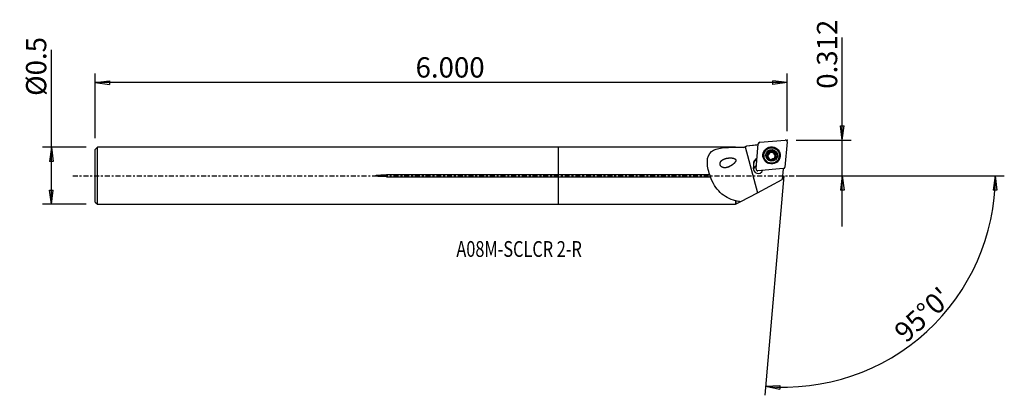
# Model space of a CAD drawing. Units: millimetres. Extents: x -120 to 99, y -49 to 35.
import ezdxf

# ---------------------------------------------------------------- set-up
doc = ezdxf.new("R2010")
doc.units = ezdxf.units.MM
doc.linetypes.add('CENTER', pattern=[47.5, 22, -8.5, 8.5, -8.5])
doc.layers.get('0').update_dxf_attribs({"linetype": 'CONTINUOUS'})
for name, color, linetype in [('1', 4, 'CONTINUOUS'), ('2', 7, 'CONTINUOUS'), ('SK1', 4, 'CONTINUOUS'), ('SK2', 7, 'CONTINUOUS'), ('SK4', 2, 'CENTER'), ('SK6', 5, 'CONTINUOUS')]:
    doc.layers.add(name, color=color, linetype=linetype)
doc.styles.add('DEFAULT', font='simplex.shx')
doc.dimstyles.get("Standard").update_dxf_attribs({"dimtxt": 0.18, "dimasz": 0.18, "dimexe": 0.18, "dimexo": 0.0625, "dimgap": 0.09, "dimtad": 1, "dimzin": 0, "dimdsep": 52, "dimtxsty": 'Standard', "dimcen": 0.09, "dimadec": 0, "dimazin": 0, "dimtfac": 1, "dimtdec": 4, "dimtofl": 0, "dimtmove": 0, "dimatfit": 3, "dimfxl": 1, "dimtolj": 1, "dimtzin": 0, "dimarcsym": 0})

# ---------------------------------------------------------------- blocks, each defined once
blk = doc.blocks.new('DimnDraft3D1')
at = {"layer": '2'}
for p, q in [((62.99, -11.25), (62.99, 30.685063)), ((62.572003, 11.099798), (63.407997, 11.099802)), ((62.99, 7.9248), (62.572003, 11.099798)), ((62.99, 7.9248), (63.407997, 11.099802)), ((52.74, 7.9248), (64.99, 7.9248)), ((52.74, 0), (64.99, 0)), ((62.99, 0), (62.572003, -3.175002)), ((62.99, 0), (63.407997, -3.174998)), ((63.407997, -3.174998), (62.572003, -3.175002))]:
    blk.add_line(p, q, dxfattribs=at)
at = {"layer": '2', "insert": (61.865, 19.3048), "char_height": 4.5, "attachment_point": 7, "rotation": 90, "line_spacing_factor": 1.084337, "style": 'DEFAULT'}
blk.add_mtext('\\W01.000;\\fsimplex.shx,bigfont.shx;0.312 ', dxfattribs=at)
blk = doc.blocks.new('_CLOSED')
at = {"lineweight": -2}
for p, q in [((-1, 0.166667), (0, 0)), ((-1, 0.166667), (-1, -0.166667)), ((0, 0), (-1, -0.166667)), ((0, 0), (-1, 0))]:
    blk.add_line(p, q, dxfattribs=at)
blk = doc.blocks.new('DimnDraft3D2')
at = {"layer": 'SK2'}
for p, q in [((-112.66, -6.3425), (-112.66, 27.930395)), ((-104.91, 6.3425), (-114.66, 6.3425)), ((-112.66, 6.3425), (-113.077997, 3.167498)), ((-112.66, 6.3425), (-112.242003, 3.167502)), ((-112.242003, 3.167502), (-113.077997, 3.167498)), ((-113.077997, -3.167502), (-112.242003, -3.167498)), ((-112.66, -6.3425), (-113.077997, -3.167502)), ((-112.66, -6.3425), (-112.242003, -3.167498)), ((-104.91, -6.3425), (-114.66, -6.3425))]:
    blk.add_line(p, q, dxfattribs=at)
at = {"layer": 'SK2', "insert": (-113.785, 17.7225), "char_height": 4.5, "attachment_point": 7, "rotation": 90, "line_spacing_factor": 1.084337, "style": 'DEFAULT'}
blk.add_mtext('\\W01.000;\\fsimplex.shx,bigfont.shx;%%c0.5 ', dxfattribs=at)
blk = doc.blocks.new('DimnDraft3D3')
at = {"layer": 'SK2'}
for p, q in [((-102.91, 8.3425), (-102.91, 22.6748)), ((50.74, 9.9248), (50.74, 22.6748)), ((-102.91, 20.6748), (-99.735002, 21.092797)), ((50.74, 20.6748), (-102.91, 20.6748)), ((-102.91, 20.6748), (-99.734998, 20.256803)), ((-99.735002, 21.092797), (-99.734998, 20.256803)), ((50.74, 20.6748), (47.564998, 21.092797)), ((47.565002, 20.256803), (47.564998, 21.092797)), ((50.74, 20.6748), (47.565002, 20.256803))]:
    blk.add_line(p, q, dxfattribs=at)
at = {"layer": 'SK2', "insert": (-31.775132, 21.7998), "char_height": 4.5, "attachment_point": 7, "line_spacing_factor": 1.084337, "style": 'DEFAULT'}
blk.add_mtext('\\W01.000;\\fsimplex.shx,bigfont.shx;6.000 ', dxfattribs=at)
blk = doc.blocks.new('DimnDraft3D4')
at = {"layer": '2'}
for p, q in [((52.74, 0), (98.973077, 0)), ((96.973077, 0), (96.501458, -3.16748)), ((96.973077, 0), (97.337332, -3.181612)), ((50.042754, -0.044758), (45.782453, -48.740227)), ((97.337332, -3.181612), (96.501458, -3.16748)), ((45.956764, -46.747838), (49.153292, -46.554078)), ((45.956764, -46.747838), (49.094525, -47.388003)), ((49.153292, -46.554078), (49.094525, -47.388003))]:
    blk.add_line(p, q, dxfattribs=at)
blk.add_arc((50.04667, 0), 46.926407, 265, 0, dxfattribs=at)
at = {"layer": '2', "insert": (77.121856, -37.312521), "char_height": 4.5, "attachment_point": 7, "rotation": 42.5, "line_spacing_factor": 1.084337, "style": 'DEFAULT'}
blk.add_mtext("\\W01.000;\\fsimplex.shx,bigfont.shx;95%%d0' ", dxfattribs=at)

msp = doc.modelspace()

# ---------------------------------------------------------------- linework, layer by layer
at = {"layer": '1'}
for p, q in [((41.732, 6.6), (41.155, 6.268)), ((44.017, 6.804), (41.732, 6.6)), ((41.732, 6.6), (41.732, 6.6)), ((43.841, 1.516), (44.328, 7.084)), ((44.689, 7.441), (50.308, 7.923)), ((50.739, 7.497), (50.251, 1.929)), ((39.285, 6.343), (0, 6.343)), ((0, 0.206), (0, 6.343)), ((39.36, 6.268), (39.285, 6.343)), ((39.285, 6.343), (39.285, 6.334)), ((41.155, 6.268), (39.36, 6.268)), ((39.36, 6.268), (39.36, 6.259)), ((41.155, 6.268), (41.155, 6.266)), ((41.424, 6.422), (44.176, -3.759)), ((45.569, 4.634), (45.561, 4.535)), ((46.347, 4.372), (46.358, 4.5)), ((46.523, 4.658), (46.534, 4.776)), ((46.812, 5.167), (46.823, 5.295)), ((46.814, 5.168), (46.825, 5.296)), ((47.277, 5.29), (47.288, 5.418)), ((47.277, 5.29), (47.288, 5.418)), ((47.744, 5.263), (47.733, 5.138)), ((47.752, 5.294), (47.752, 5.295)), ((48.083, 4.832), (48.095, 4.96)), ((43.245, 2.534), (43.309, 1.817)), ((46.822, 3.656), (46.826, 3.704)), ((46.826, 3.646), (46.834, 3.731)), ((48.043, 4.203), (48.033, 4.085)), ((48.081, 3.91), (48.092, 4.037)), ((48.998, 4.235), (49.006, 4.334)), ((33.545, 0.206), (0, 0.206)), ((0, -0.206), (0, 0.206)), ((43.283, 1.524), (43.309, 1.817)), ((44.025, 1.149), (44.133, 1.082)), ((44.21, 1.059), (44.255, 1.058)), ((44.226, 1.059), (44.271, 1.09)), ((44.226, 1.059), (44.271, 1.058)), ((49.891, 1.572), (44.271, 1.09)), ((45.294, 1.146), (44.271, 1.058)), ((49.883, 1.568), (49.67, -0.857)), ((49.889, 1.552), (49.881, 1.55)), ((49.882, 1.567), (49.891, 1.572)), ((49.889, 1.552), (50.006, 1.6)), ((0, -0.206), (33.69, -0.206)), ((0, -6.343), (0, -0.206)), ((44.176, -3.759), (49.67, -0.857)), ((40.468, -5.718), (44.176, -3.759)), ((0, -6.343), (39.285, -6.343)), ((39.285, -5.544), (39.285, -6.343)), ((39.285, -6.343), (39.36, -6.268)), ((39.36, -5.489), (39.36, -6.268)), ((39.36, -6.268), (39.427, -6.268)), ((39.427, -6.268), (40.468, -5.718))]:
    msp.add_line(p, q, dxfattribs=at)
for centre, major_axis, start_param, end_param in [((44.724, 7.049), (0.395, -0.035), 1.7453293, -3.1415927), ((50.343, 7.531), (0.395, -0.035), 0, 1.7453293), ((47.282, 4.414), (1.868, -0.163), 0.0880898, -2.631872), ((47.279, 4.385), (1.718, -0.15), 3.14159, 0), ((47.29, 4.508), (1.031, -0.09), 2.435118, -2.7925267), ((47.278, 4.371), (-0.788, 0.069), 0, 0.0880904), ((47.277, 4.358), (0.788, -0.069), 0.0880895, 3.1415896), ((47.278, 4.371), (-0.788, 0.069), 3.1415896, 0), ((47.29, 4.508), (1.031, -0.09), 0.3490657, 2.3996751), ((47.278, 4.371), (-0.924, 0.081), -0.9600419, -0.957994), ((47.289, 4.499), (0.924, -0.081), 2.1815508, 2.1835986), ((47.278, 4.371), (-0.924, 0.081), -1.4836406, -1.4834191), ((47.289, 4.499), (0.924, -0.081), 1.657952, 1.6581736), ((47.289, 4.499), (0.924, -0.081), 1.1343532, 1.1345748), ((47.29, 4.508), (1.031, -0.09), -0.6543458, 0.3490657), ((47.282, 4.414), (1.868, -0.163), 0, 0.08809), ((44.49, 2.641), (1.245, -0.109), 2.0246898, -2.9670597), ((44.464, 2.348), (-1.245, 0.109), -1.1168988, -0.1190223), ((44.294, 1.243), (-1.046, 0.092), -1.1010962, -0.1856788), ((47.29, 4.508), (1.031, -0.09), -2.7925267, -0.6897888), ((47.278, 4.371), (-0.788, 0.069), 0.0880895, 0.5294538), ((47.289, 4.499), (0.924, -0.081), -2.0072394, -2.0070179), ((47.278, 4.371), (-0.788, 0.069), 1.060383, 1.6745643), ((47.289, 4.499), (0.924, -0.081), -1.4836406, -1.4834191), ((47.278, 4.371), (-0.788, 0.069), 2.2499668, 2.950542), ((47.277, 4.358), (0.788, -0.069), 0, 0.0879947), ((47.289, 4.499), (0.924, -0.081), -0.4382694, -0.4362215), ((47.282, 4.414), (1.868, -0.163), -0.5097264, 0), ((44.32, 1.535), (-1.046, 0.092), -0.1856788, 2.8763085), ((44.289, 1.181), (1.046, -0.092), 2.04053, 2.9698522), ((44.236, 1.482), (0.395, -0.035), -3.1415927, -1.3962634), ((44.258, 1.207), (-0.149, 0.013), 1.6381004, 1.7453293), ((49.856, 1.964), (0.395, -0.035), -1.3962634, 0)]:
    msp.add_ellipse(centre, major_axis=major_axis, ratio=0.990605, start_param=start_param, end_param=end_param, dxfattribs=at)
for centre, major_axis in [((47.29, 4.506), (1.915, -0.168)), ((47.288, 4.484), (1.718, -0.15)), ((47.29, 4.508), (1.295, -0.113))]:
    msp.add_ellipse(centre, major_axis=major_axis, ratio=0.990605, dxfattribs=at)
at = {"layer": '1', "extrusion": (0, 0, -1)}
for centre, major_axis, ratio, start_param, end_param in [((46.396, 4.606), (0.063, 0.232), 0.485586, 1.2175905, 3.0181841), ((46.632, 5.012), (0.165, 0.176), 0.50123, -2.232623, 0.2097578), ((46.644, 5.148), (0.165, 0.176), 0.50123, -1.5213625, -1.3693859), ((47.041, 5.245), (0.234, 0.062), 0.47782, 0.1420589, 2.9920197), ((47.514, 5.245), (0.234, -0.062), 0.477047, 2.9977706, -0.3131533), ((47.923, 5.011), (0.172, -0.17), 0.48048, 0.1271645, 3.0015841), ((48.16, 4.605), (0.063, -0.232), 0.506104, 3.0291936, -1.1720945), ((46.396, 4.138), (0.063, -0.232), 0.506104, 2.2017664, -3.020937), ((48.16, 4.137), (0.063, 0.232), 0.485586, -2.9978282, -1.9240078), ((47.936, 3.867), (0.179, 0.163), 0.500484, 1.3569953, 1.5089718)]:
    msp.add_ellipse(centre, major_axis=major_axis, ratio=ratio, start_param=start_param, end_param=end_param, dxfattribs=at)
at = {"layer": '1'}
for points in [[(41.424, 6.422), (41.527, 6.481), (41.629, 6.541), (41.732, 6.6)], [(44.306, 6.829), (43.448, 6.753), (42.59, 6.676), (41.732, 6.6)], [(39.36, 6.259), (39.335, 6.284), (39.31, 6.309), (39.285, 6.334)], [(41.155, 6.266), (40.553, 6.266), (39.951, 6.265), (39.36, 6.259)], [(41.155, 6.266), (41.245, 6.318), (41.334, 6.37), (41.424, 6.422)], [(39.285, -5.544), (39.31, -5.526), (39.335, -5.507), (39.36, -5.489)], [(39.36, -5.489), (39.72, -5.581), (40.09, -5.656), (40.468, -5.718)]]:
    msp.add_open_spline(points, degree=3, dxfattribs=at)
for points, knots in [([(33.545, 0.206), (33.212, 1.214), (32.999, 2.265), (33.047, 4.128), (33.339, 4.879), (34.518, 5.845), (35.357, 6.064), (37.208, 6.3), (38.231, 6.323), (39.285, 6.334)], [0, 0, 0, 0, 0.25, 0.25, 0.5, 0.5, 0.75, 0.75, 1, 1, 1, 1]), ([(46.358, 4.5), (46.35, 4.501), (46.34, 4.499), (46.325, 4.493), (46.319, 4.488), (46.305, 4.475), (46.299, 4.465), (46.286, 4.439), (46.281, 4.421), (46.276, 4.393), (46.275, 4.383), (46.274, 4.353), (46.275, 4.333), (46.279, 4.293), (46.283, 4.273), (46.289, 4.25), (46.289, 4.247), (46.29, 4.243)], [0, 0, 0, 0, 0.0986114, 0.0986114, 0.1839156, 0.1839156, 0.2998377, 0.2998377, 0.483762, 0.483762, 0.5822762, 0.5822762, 0.7742222, 0.7742222, 0.9657729, 0.9657729, 1, 1, 1, 1]), ([(46.358, 4.5), (46.367, 4.499), (46.375, 4.5), (46.395, 4.506), (46.406, 4.512), (46.425, 4.525), (46.433, 4.533), (46.447, 4.548), (46.454, 4.556), (46.467, 4.574), (46.473, 4.583), (46.487, 4.609), (46.495, 4.626), (46.509, 4.66), (46.515, 4.678), (46.524, 4.715), (46.528, 4.734), (46.534, 4.772), (46.535, 4.79), (46.535, 4.825), (46.535, 4.841), (46.531, 4.868), (46.529, 4.88), (46.523, 4.901), (46.52, 4.91), (46.511, 4.931), (46.503, 4.943), (46.489, 4.957), (46.483, 4.961), (46.477, 4.964)], [0, 0, 0, 0, 0.0484619, 0.0484619, 0.1232509, 0.1232509, 0.1835709, 0.1835709, 0.2437355, 0.2437355, 0.3038334, 0.3038334, 0.4015395, 0.4015395, 0.4991731, 0.4991731, 0.5968043, 0.5968043, 0.6924868, 0.6924868, 0.7732678, 0.7732678, 0.8365557, 0.8365557, 0.8849547, 0.8849547, 0.9618665, 0.9618665, 1, 1, 1, 1]), ([(46.477, 4.964), (46.471, 4.971), (46.466, 4.98), (46.458, 4.999), (46.456, 5.01), (46.455, 5.038), (46.458, 5.055), (46.465, 5.085), (46.47, 5.099), (46.482, 5.126), (46.489, 5.139), (46.503, 5.164), (46.511, 5.176), (46.527, 5.197), (46.534, 5.206), (46.548, 5.223), (46.556, 5.231), (46.564, 5.239)], [0, 0, 0, 0, 0.0991355, 0.0991355, 0.2062298, 0.2062298, 0.3676276, 0.3676276, 0.5075293, 0.5075293, 0.6470116, 0.6470116, 0.7863324, 0.7863324, 0.8928767, 0.8928767, 1, 1, 1, 1]), ([(46.59, 5.264), (46.602, 5.275), (46.614, 5.284), (46.64, 5.302), (46.654, 5.31), (46.677, 5.322), (46.687, 5.326), (46.714, 5.336), (46.731, 5.339), (46.758, 5.34), (46.768, 5.339), (46.788, 5.333), (46.797, 5.328), (46.81, 5.317), (46.815, 5.31), (46.821, 5.3), (46.822, 5.297), (46.823, 5.295)], [0, 0, 0, 0, 0.1678428, 0.1678428, 0.335898, 0.335898, 0.4540652, 0.4540652, 0.6425581, 0.6425581, 0.7555088, 0.7555088, 0.8701514, 0.8701514, 0.967013, 0.967013, 1, 1, 1, 1]), ([(47.288, 5.418), (47.288, 5.41), (47.286, 5.401), (47.278, 5.379), (47.27, 5.366), (47.253, 5.346), (47.245, 5.337), (47.227, 5.321), (47.217, 5.314), (47.197, 5.3), (47.186, 5.294), (47.158, 5.279), (47.141, 5.271), (47.104, 5.257), (47.085, 5.252), (47.047, 5.243), (47.028, 5.24), (46.991, 5.237), (46.973, 5.236), (46.941, 5.238), (46.926, 5.24), (46.901, 5.245), (46.891, 5.248), (46.873, 5.255), (46.865, 5.259), (46.853, 5.266), (46.847, 5.27), (46.835, 5.28), (46.829, 5.288), (46.825, 5.296)], [0, 0, 0, 0, 0.0495805, 0.0495805, 0.1296986, 0.1296986, 0.1945059, 0.1945059, 0.2591502, 0.2591502, 0.3237257, 0.3237257, 0.4255342, 0.4255342, 0.5272824, 0.5272824, 0.6290413, 0.6290413, 0.7241695, 0.7241695, 0.8028963, 0.8028963, 0.8639251, 0.8639251, 0.9106488, 0.9106488, 0.9471367, 0.9471367, 1, 1, 1, 1]), ([(47.288, 5.418), (47.288, 5.427), (47.29, 5.436), (47.296, 5.452), (47.3, 5.459), (47.313, 5.472), (47.321, 5.479), (47.338, 5.488), (47.345, 5.492), (47.364, 5.499), (47.376, 5.502), (47.399, 5.506), (47.411, 5.507), (47.435, 5.508), (47.447, 5.508), (47.483, 5.507), (47.507, 5.503), (47.542, 5.496), (47.554, 5.493), (47.577, 5.487), (47.588, 5.483), (47.617, 5.472), (47.634, 5.465), (47.663, 5.449), (47.675, 5.442), (47.696, 5.428), (47.704, 5.421), (47.726, 5.402), (47.738, 5.389), (47.752, 5.366), (47.756, 5.357), (47.761, 5.339), (47.762, 5.331), (47.76, 5.315), (47.758, 5.307), (47.754, 5.298), (47.753, 5.296), (47.752, 5.295)], [0, 0, 0, 0, 0.0453868, 0.0453868, 0.0855289, 0.0855289, 0.1367553, 0.1367553, 0.1761874, 0.1761874, 0.2328991, 0.2328991, 0.2894157, 0.2894157, 0.3458544, 0.3458544, 0.4592541, 0.4592541, 0.5156534, 0.5156534, 0.5720539, 0.5720539, 0.6597628, 0.6597628, 0.7264949, 0.7264949, 0.7782194, 0.7782194, 0.8613489, 0.8613489, 0.9094561, 0.9094561, 0.9502053, 0.9502053, 0.9911172, 0.9911172, 1, 1, 1, 1]), ([(48.095, 4.96), (48.088, 4.955), (48.08, 4.952), (48.059, 4.946), (48.045, 4.946), (48.021, 4.948), (48.01, 4.95), (47.989, 4.956), (47.979, 4.96), (47.953, 4.971), (47.938, 4.979), (47.908, 4.998), (47.894, 5.008), (47.867, 5.03), (47.854, 5.042), (47.83, 5.068), (47.818, 5.082), (47.797, 5.11), (47.787, 5.125), (47.771, 5.154), (47.764, 5.168), (47.754, 5.194), (47.75, 5.205), (47.746, 5.226), (47.744, 5.235), (47.743, 5.258), (47.744, 5.272), (47.75, 5.288), (47.751, 5.292), (47.752, 5.295)], [0, 0, 0, 0, 0.0493619, 0.0493619, 0.1255399, 0.1255399, 0.1869802, 0.1869802, 0.2482622, 0.2482622, 0.3405479, 0.3405479, 0.4327094, 0.4327094, 0.5248332, 0.5248332, 0.6169623, 0.6169623, 0.7091457, 0.7091457, 0.7912925, 0.7912925, 0.8548075, 0.8548075, 0.9035198, 0.9035198, 0.9809686, 0.9809686, 1, 1, 1, 1]), ([(48.093, 4.039), (48.086, 4.043), (48.08, 4.048), (48.066, 4.063), (48.06, 4.075), (48.051, 4.097), (48.048, 4.108), (48.044, 4.129), (48.043, 4.141), (48.041, 4.164), (48.041, 4.175), (48.042, 4.199), (48.044, 4.21), (48.048, 4.242), (48.052, 4.261), (48.062, 4.3), (48.068, 4.319), (48.082, 4.355), (48.09, 4.372), (48.107, 4.403), (48.115, 4.417), (48.132, 4.439), (48.14, 4.449), (48.155, 4.465), (48.161, 4.471), (48.174, 4.481), (48.18, 4.485), (48.195, 4.493), (48.205, 4.496), (48.216, 4.498), (48.218, 4.498), (48.22, 4.499)], [0, 0, 0, 0, 0.0492963, 0.0492963, 0.1289551, 0.1289551, 0.1933909, 0.1933909, 0.2576646, 0.2576646, 0.3218699, 0.3218699, 0.3860436, 0.3860436, 0.4904486, 0.4904486, 0.5948413, 0.5948413, 0.6928076, 0.6928076, 0.7764626, 0.7764626, 0.8422234, 0.8422234, 0.892525, 0.892525, 0.9314896, 0.9314896, 0.9889872, 0.9889872, 1, 1, 1, 1]), ([(48.095, 4.96), (48.103, 4.965), (48.112, 4.968), (48.129, 4.97), (48.138, 4.969), (48.157, 4.965), (48.167, 4.96), (48.192, 4.944), (48.206, 4.931), (48.225, 4.908), (48.231, 4.9), (48.248, 4.875), (48.257, 4.857), (48.274, 4.821), (48.281, 4.802), (48.287, 4.779), (48.288, 4.776), (48.289, 4.772)], [0, 0, 0, 0, 0.0986114, 0.0986114, 0.1839156, 0.1839156, 0.2998377, 0.2998377, 0.483762, 0.483762, 0.5822762, 0.5822762, 0.7742222, 0.7742222, 0.9657729, 0.9657729, 1, 1, 1, 1]), ([(48.289, 4.772), (48.294, 4.756), (48.297, 4.74), (48.303, 4.704), (48.305, 4.683), (48.305, 4.653), (48.305, 4.643), (48.303, 4.622), (48.302, 4.612), (48.298, 4.592), (48.296, 4.582), (48.29, 4.565), (48.287, 4.557), (48.278, 4.538), (48.27, 4.527), (48.255, 4.513), (48.248, 4.508), (48.234, 4.501), (48.227, 4.499), (48.22, 4.499)], [0, 0, 0, 0, 0.1572703, 0.1572703, 0.3489478, 0.3489478, 0.4444239, 0.4444239, 0.5399806, 0.5399806, 0.635703, 0.635703, 0.713564, 0.713564, 0.8380513, 0.8380513, 0.9242529, 0.9242529, 1, 1, 1, 1]), ([(38.004, 2.057), (37.447, 1.836), (37.158, 1.763), (36.756, 1.766), (36.641, 1.779), (36.415, 1.839), (36.302, 1.888), (36.136, 2.004), (36.076, 2.059), (35.972, 2.187), (35.928, 2.261), (35.87, 2.408), (35.853, 2.481), (35.838, 2.622), (35.84, 2.693), (35.864, 2.862), (35.897, 2.959), (36.008, 3.175), (36.101, 3.287), (36.379, 3.536), (36.589, 3.65), (37.16, 3.868), (37.552, 3.939), (37.955, 3.955), (38.13, 3.963), (38.309, 3.959), (38.669, 3.921), (38.856, 3.889), (39.085, 3.788), (39.142, 3.757), (39.226, 3.691), (39.257, 3.66), (39.302, 3.595), (39.318, 3.561), (39.339, 3.491), (39.343, 3.455), (39.342, 3.366), (39.33, 3.313), (39.28, 3.169), (39.228, 3.082), (38.997, 2.76), (38.768, 2.564), (38.278, 2.21), (38.004, 2.057), (37.447, 1.836)], [-0.1050861, -0.1050861, 0, 0, 0.1028237, 0.1028237, 0.142817, 0.142817, 0.1833438, 0.1833438, 0.2084783, 0.2084783, 0.233898, 0.233898, 0.2560428, 0.2560428, 0.2780564, 0.2780564, 0.3121891, 0.3121891, 0.3640145, 0.3640145, 0.4490014, 0.4490014, 0.5816822, 0.5816822, 0.5816822, 0.6388895, 0.6388895, 0.6967405, 0.6967405, 0.7160531, 0.7160531, 0.7289151, 0.7289151, 0.7398854, 0.7398854, 0.7508316, 0.7508316, 0.7672601, 0.7672601, 0.7986, 0.7986, 0.8949139, 0.8949139, 1, 1, 1.1028237, 1.1028237]), ([(46.29, 4.243), (46.295, 4.227), (46.3, 4.211), (46.313, 4.177), (46.322, 4.158), (46.337, 4.132), (46.342, 4.123), (46.353, 4.106), (46.359, 4.098), (46.372, 4.082), (46.379, 4.075), (46.393, 4.063), (46.399, 4.057), (46.416, 4.046), (46.428, 4.04), (46.448, 4.034), (46.456, 4.033), (46.471, 4.035), (46.478, 4.036), (46.484, 4.039)], [0, 0, 0, 0, 0.1572703, 0.1572703, 0.3489478, 0.3489478, 0.4444239, 0.4444239, 0.5399806, 0.5399806, 0.635703, 0.635703, 0.713564, 0.713564, 0.8380513, 0.8380513, 0.9242529, 0.9242529, 1, 1, 1, 1]), ([(46.826, 3.704), (46.83, 3.71), (46.832, 3.718), (46.835, 3.737), (46.834, 3.75), (46.829, 3.774), (46.826, 3.784), (46.818, 3.805), (46.813, 3.815), (46.802, 3.835), (46.796, 3.845), (46.783, 3.865), (46.775, 3.875), (46.756, 3.9), (46.742, 3.915), (46.714, 3.943), (46.699, 3.956), (46.669, 3.981), (46.654, 3.992), (46.624, 4.01), (46.61, 4.018), (46.585, 4.03), (46.574, 4.035), (46.554, 4.041), (46.545, 4.043), (46.53, 4.045), (46.523, 4.046), (46.507, 4.046), (46.497, 4.044), (46.487, 4.04), (46.485, 4.04), (46.484, 4.039)], [0, 0, 0, 0, 0.0492963, 0.0492963, 0.1289551, 0.1289551, 0.1933909, 0.1933909, 0.2576646, 0.2576646, 0.3218699, 0.3218699, 0.3860436, 0.3860436, 0.4904486, 0.4904486, 0.5948413, 0.5948413, 0.6928076, 0.6928076, 0.7764626, 0.7764626, 0.8422234, 0.8422234, 0.892525, 0.892525, 0.9314896, 0.9314896, 0.9889872, 0.9889872, 1, 1, 1, 1]), ([(46.826, 3.704), (46.822, 3.697), (46.819, 3.69), (46.817, 3.675), (46.818, 3.668), (46.822, 3.652), (46.826, 3.643), (46.836, 3.628), (46.841, 3.622), (46.854, 3.608), (46.863, 3.6), (46.881, 3.586), (46.891, 3.579), (46.911, 3.567), (46.922, 3.561), (46.954, 3.545), (46.976, 3.536), (47.01, 3.526), (47.022, 3.522), (47.045, 3.517), (47.057, 3.514), (47.087, 3.509), (47.106, 3.507), (47.138, 3.505), (47.152, 3.505), (47.177, 3.506), (47.188, 3.507), (47.216, 3.512), (47.232, 3.516), (47.256, 3.527), (47.264, 3.532), (47.276, 3.543), (47.281, 3.549), (47.288, 3.562), (47.289, 3.569), (47.29, 3.577), (47.29, 3.579), (47.29, 3.58)], [0, 0, 0, 0, 0.0453868, 0.0453868, 0.0855289, 0.0855289, 0.1367553, 0.1367553, 0.1761874, 0.1761874, 0.2328991, 0.2328991, 0.2894157, 0.2894157, 0.3458544, 0.3458544, 0.4592541, 0.4592541, 0.5156534, 0.5156534, 0.5720539, 0.5720539, 0.6597628, 0.6597628, 0.7264949, 0.7264949, 0.7782194, 0.7782194, 0.8613489, 0.8613489, 0.9094561, 0.9094561, 0.9502053, 0.9502053, 0.9911172, 0.9911172, 1, 1, 1, 1]), ([(47.758, 3.695), (47.755, 3.702), (47.75, 3.708), (47.735, 3.721), (47.725, 3.726), (47.706, 3.734), (47.696, 3.737), (47.677, 3.741), (47.667, 3.742), (47.647, 3.744), (47.637, 3.745), (47.609, 3.745), (47.591, 3.744), (47.555, 3.739), (47.537, 3.736), (47.501, 3.729), (47.484, 3.724), (47.449, 3.713), (47.432, 3.706), (47.4, 3.692), (47.385, 3.684), (47.359, 3.669), (47.347, 3.661), (47.329, 3.647), (47.322, 3.64), (47.305, 3.622), (47.297, 3.609), (47.291, 3.591), (47.29, 3.585), (47.29, 3.58)], [0, 0, 0, 0, 0.0489352, 0.0489352, 0.1172, 0.1172, 0.171507, 0.171507, 0.2256686, 0.2256686, 0.2797653, 0.2797653, 0.3732253, 0.3732253, 0.4665835, 0.4665835, 0.5599159, 0.5599159, 0.6532684, 0.6532684, 0.7447031, 0.7447031, 0.818566, 0.818566, 0.8755846, 0.8755846, 0.9651123, 0.9651123, 1, 1, 1, 1]), ([(47.758, 3.695), (47.764, 3.69), (47.772, 3.685), (47.791, 3.679), (47.801, 3.678), (47.828, 3.678), (47.845, 3.681), (47.875, 3.689), (47.888, 3.694), (47.915, 3.706), (47.928, 3.713), (47.953, 3.728), (47.965, 3.736), (47.986, 3.751), (47.995, 3.758), (48.012, 3.773), (48.02, 3.78), (48.028, 3.788)], [0, 0, 0, 0, 0.0991355, 0.0991355, 0.2062298, 0.2062298, 0.3676276, 0.3676276, 0.5075293, 0.5075293, 0.6470116, 0.6470116, 0.7863324, 0.7863324, 0.8928767, 0.8928767, 1, 1, 1, 1]), ([(48.054, 3.814), (48.064, 3.826), (48.074, 3.838), (48.092, 3.864), (48.1, 3.877), (48.113, 3.9), (48.117, 3.91), (48.127, 3.936), (48.131, 3.952), (48.133, 3.978), (48.132, 3.988), (48.127, 4.006), (48.123, 4.014), (48.112, 4.026), (48.106, 4.031), (48.097, 4.036), (48.095, 4.037), (48.092, 4.037)], [0, 0, 0, 0, 0.1678428, 0.1678428, 0.335898, 0.335898, 0.4540652, 0.4540652, 0.6425581, 0.6425581, 0.7555088, 0.7555088, 0.8701514, 0.8701514, 0.967013, 0.967013, 1, 1, 1, 1]), ([(33.69, -0.206), (33.685, -0.174), (33.679, -0.14), (33.658, -0.052), (33.639, 0.003), (33.596, 0.109), (33.572, 0.159), (33.545, 0.206)], [0, 0, 0, 0, 0.2350739, 0.2350739, 0.6186216, 0.6186216, 1, 1, 1, 1]), ([(44.226, 1.059), (44.223, 1.059), (44.221, 1.059), (44.202, 1.058), (44.185, 1.06), (44.156, 1.069), (44.144, 1.075), (44.133, 1.082)], [0, 0, 0, 0, 0.0693116, 0.0693116, 0.5910078, 0.5910078, 1, 1, 1, 1]), ([(39.285, -5.544), (37.985, -5.204), (36.833, -4.635), (34.944, -2.832), (34.201, -1.589), (33.69, -0.206)], [0, 0, 0, 0, 0.5, 0.5, 1, 1, 1, 1])]:
    msp.add_open_spline(points, degree=3, knots=knots, dxfattribs=at)
msp.add_point((-102.91, 0), dxfattribs=at)
at = {"layer": '2'}
msp.add_point((50.74, 7.925), dxfattribs=at)
at = {"layer": 'SK1'}
for p, q in [((-102.41, 6.343), (-102.91, 5.843)), ((-102.91, -5.843), (-102.91, 5.843)), ((0, 6.343), (-102.41, 6.343)), ((-102.41, -6.343), (-102.41, 6.343)), ((0, 0.206), (0, 6.343)), ((-38.26, -0.206), (-38.26, 0.206)), ((0, 0.206), (-38.26, 0.206)), ((0, -0.206), (0, 0.206)), ((-38.26, -0.206), (0, -0.206)), ((0, -6.343), (0, -0.206)), ((-102.91, -5.843), (-102.41, -6.343)), ((-102.41, -6.343), (0, -6.343))]:
    msp.add_line(p, q, dxfattribs=at)
msp.add_open_spline([(-38.26, -0.206), (-38.669, -0.206), (-39.077, -0.199), (-39.69, -0.17), (-39.893, -0.157), (-40.198, -0.128), (-40.299, -0.117), (-40.501, -0.086), (-40.616, -0.089), (-40.737, 0.013), (-40.649, 0.048), (-40.548, 0.076), (-40.497, 0.086), (-40.342, 0.112), (-40.239, 0.124), (-39.927, 0.155), (-39.719, 0.168), (-39.094, 0.199), (-38.677, 0.206), (-38.26, 0.206)], degree=3, knots=[0, 0, 0, 0, 0.25, 0.25, 0.375, 0.375, 0.4375, 0.4375, 0.5, 0.5, 0.53125, 0.53125, 0.5625, 0.5625, 0.625, 0.625, 0.75, 0.75, 1, 1, 1, 1], dxfattribs=at)
at = {"layer": 'SK4', "ltscale": 0.05}
msp.add_line((-107.91, 0), (55.092, 0), dxfattribs=at)

# ---------------------------------------------------------------- texts
at = {"layer": 'SK6', "insert": (-22.71, -18.009), "char_height": 3.5, "attachment_point": 7, "line_spacing_factor": 1.084337, "style": 'DEFAULT'}
msp.add_mtext('\\W00.759;\\fsimplex.shx,bigfont.shx;A08M-SCLCR 2-R ', dxfattribs=at)

# ---------------------------------------------------------------- dimensions: what is measured, and where the dimension line sits
at = {"layer": '2', "lineweight": -3}
dim = msp.add_linear_dim(base=(62.99, 0), p1=(52.74, 7.9248), p2=(52.74, 0), angle=90, dimstyle='Standard', override={"dimtxt": 4.5, "dimasz": 3.175, "dimexe": 2, "dimexo": 2, "dimgap": 2.25, "dimtad": 1, "dimtih": 0, "dimtoh": 0, "dimzin": 8, "dimpost": '<>', "dimtxsty": 'DEFAULT', "dimblk1": 'CLOSED', "dimblk2": 'CLOSED', "dimsah": 1, "dimclrd": 2, "dimclre": 2, "dimclrt": 7, "dimtofl": 1, "dimtmove": 0}, dxfattribs=at)
dim.commit()
dim.dimension.update_dxf_attribs({"geometry": 'DimnDraft3D1', "text_midpoint": (62.99, 18.1798)})
dim = msp.add_angular_dim_2l(base=(78.71, -31.28), line1=((50.043, -0.045), (45.782, -48.74)), line2=((52.74, 0), (98.973, 0)), dimstyle='Standard', override={"dimpost": '<>'}, dxfattribs=at)
dim.commit()
dim.dimension.update_dxf_attribs({"geometry": 'DimnDraft3D4', "text_midpoint": (75.532, -37.243)})
at = {"layer": 'SK2', "lineweight": -3}
dim = msp.add_linear_dim(base=(-112.66, 6.343), p1=(-104.91, -6.343), p2=(-104.91, 6.343), angle=90, dimstyle='Standard', override={"dimtxt": 4.5, "dimasz": 3.175, "dimexe": 2, "dimexo": 2, "dimgap": 2.25, "dimtad": 1, "dimtih": 0, "dimtoh": 0, "dimzin": 8, "dimpost": '<>', "dimtxsty": 'DEFAULT', "dimblk1": 'CLOSED', "dimblk2": 'CLOSED', "dimsah": 1, "dimclrd": 2, "dimclre": 2, "dimclrt": 7, "dimtofl": 1, "dimtmove": 0}, dxfattribs=at)
dim.commit()
dim.dimension.update_dxf_attribs({"geometry": 'DimnDraft3D2', "text_midpoint": (-112.66, 16.598)})
dim = msp.add_linear_dim(base=(-102.91, 20.675), p1=(50.74, 9.925), p2=(-102.91, 8.342), dimstyle='Standard', override={"dimtxt": 4.5, "dimasz": 3.175, "dimexe": 2, "dimexo": 2, "dimgap": 2.25, "dimtad": 1, "dimtih": 0, "dimzin": 8, "dimpost": '<>', "dimtxsty": 'DEFAULT', "dimblk1": 'CLOSED', "dimblk2": 'CLOSED', "dimsah": 1, "dimclrd": 2, "dimclre": 2, "dimclrt": 7, "dimtofl": 1, "dimtmove": 0}, dxfattribs=at)
dim.commit()
dim.dimension.update_dxf_attribs({"geometry": 'DimnDraft3D3', "text_midpoint": (-32.9, 20.675)})

doc.saveas('drawing.dxf')
